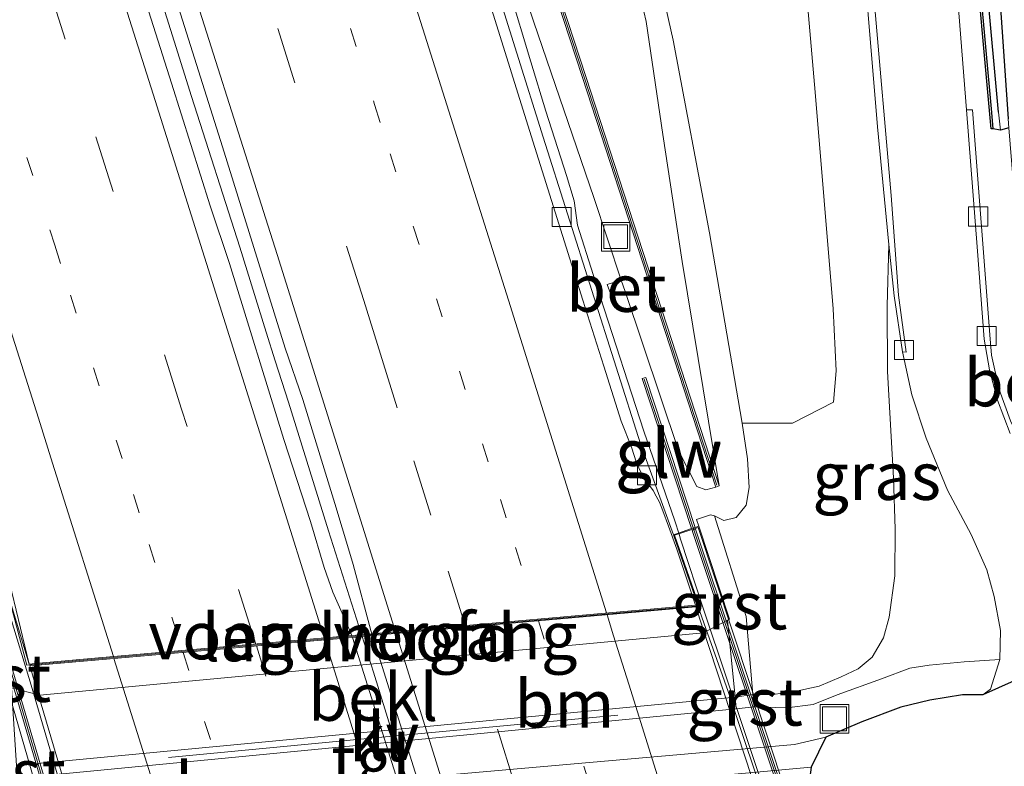
# Model space of a CAD drawing. Units: metres. Extents: x 181138 to 186552, y 562499 to 568750.
# Drawn here: x 185614 to 185665, y 562824 to 562863 of the extents above; entities that cross this region are included whole.
import ezdxf
from ezdxf.enums import TextEntityAlignment as Align

# ---------------------------------------------------------------- set-up
doc = ezdxf.new("R2010")
doc.units = ezdxf.units.M
doc.linetypes.add('VW-1-3_STREEP', pattern=[4, 1, -3])
doc.linetypes.add('VW-3-9_STREEP', pattern=[12, 3, -9])
doc.layers.get('0').update_dxf_attribs({"lineweight": 25})
for name, color, linetype, lineweight in [('B-ME-BV-GELEIDECONSTRUCTIE-GELEIDERAIL-L-B1', 213, 'BV-GELEIDERAIL', 18), ('B-ME-BV-GELEIDECONSTRUCTIE-GELEIDERAIL-L-B2', 213, 'BV-GELEIDERAIL', 18), ('B-ME-GR-BOMENSTRUIKEN-GV-B6', 93, 'Continuous', 18), ('B-ME-GW-INSTEEKWATERGANG-L-B1', 10, 'Continuous', 25), ('B-ME-GW-KRUINLIJN-L-B1', 93, 'Continuous', 18), ('B-ME-GW-TEENLIJN-L-B1', 93, 'Continuous', 18), ('B-ME-GW-WATERGANG-GREPPEL-L-B1', 10, 'Continuous', 25), ('B-ME-IE-GRASLAND-GV-B6', 93, 'Continuous', 18), ('B-ME-IE-INRICHTINGSELEMENT-S-B1', 253, 'Continuous', 18), ('B-ME-IE-MEUBILAIR_WEGMEUBILAIR-LIJNVERLICHT-L-B1', 8, 'VW-LIJNV', 18), ('B-ME-KG-KADASTRAAL-OPNAMEDTMGRENS-L-B1', 10, 'Continuous', 25), ('B-ME-KW-GELUIDSWERING-GV-B6', 8, 'Continuous', 18), ('B-ME-KW-GELUIDSWERING-GV-B7', 8, 'Continuous', 18), ('B-ME-KW-LANDHOOFD-GV-B6', 173, 'Continuous', 18), ('B-ME-KW-SCHERM-L-B1', 8, 'Continuous', 18), ('B-ME-KW-SCHERM-L-B2', 8, 'Continuous', 18), ('B-ME-KW-VIADUCT-GV-B7', 173, 'Continuous', 18), ('B-ME-KW-VOEGOVERGANG-L-B2', 8, 'Continuous', 18), ('B-ME-OB-BEKLEDING-GV-B6', 253, 'Continuous', 18), ('B-ME-OB-BESCHOEIING-GV-B6', 10, 'Continuous', 25), ('B-ME-VH-VERH_SOORT-BETON-OVERIG-GV-B6', 8, 'IE-TERREINAFSCHEIDING-NATUURLIJK-HOUTWAL', 18), ('B-ME-VH-VERH_SOORT-BETON-OVERIG-GV-B7', 8, 'IE-TERREINAFSCHEIDING-NATUURLIJK-HOUTWAL', 18), ('B-ME-VH-VERH_SOORT-BITUMEN-GV-B6', 8, 'IE-TERREINAFSCHEIDING-NATUURLIJK-HOUTWAL', 18), ('B-ME-VH-VERH_SOORT-BITUMEN-GV-B7', 8, 'IE-TERREINAFSCHEIDING-NATUURLIJK-HOUTWAL', 18), ('B-ME-VH-VERH_SOORT-GV-B6', 8, 'Continuous', 18), ('B-ME-VH-VERH_SOORT-KLINKERS-GV-B6', 8, 'IE-TERREINAFSCHEIDING-NATUURLIJK-HOUTWAL', 18), ('B-ME-VH-VERH_SOORT-TEGELS-GV-B6', 8, 'Continuous', 18), ('B-ME-VV-KOLK-S-B1', 8, 'Continuous', 18), ('B-ME-VW-MARKERING-13STREEP-045-L-B1', 255, 'VW-1-3_STREEP', 18), ('B-ME-VW-MARKERING-13STREEP-045-L-B2', 255, 'VW-1-3_STREEP', 18), ('B-ME-VW-MARKERING-39STREEP-015-L-B1', 255, 'VW-3-9_STREEP', 18), ('B-ME-VW-MARKERING-39STREEP-015-L-B2', 255, 'VW-3-9_STREEP', 18), ('B-ME-VW-MARKERING-STREEP-015-L-B1', 7, 'Continuous', 18), ('B-ME-VW-MARKERING-STREEP-015-L-B2', 7, 'Continuous', 18)]:
    doc.layers.add(name, color=color, linetype=linetype, lineweight=lineweight)
doc.styles.add('NLCS-ISO', font='NLCS-ISO.TTF')
doc.linetypes.add('BV-GELEIDERAIL', pattern='A,10,-3,[108,NLCS.SHX,S=1,R=0,X=0,Y=0],-3', length=16)
doc.linetypes.add('IE-TERREINAFSCHEIDING-NATUURLIJK-HOUTWAL', pattern='A,7,-1.5,[67,NLCS.SHX,S=0.75,R=45,X=0,Y=0],-1.5,7,-1.5,[70,NLCS.SHX,S=0.75,R=0,X=0,Y=0],-1.5', length=20)
doc.linetypes.add('VW-LIJNV', pattern='A,0,-5,[102,NLCS.SHX,S=1,R=0,X=-0.625,Y=0],2.5,-0.5,[69,NLCS.SHX,S=0.5,R=0,X=0,Y=0],-0.5,2.5,[102,NLCS.SHX,S=1,R=180,X=0.625,Y=0],-5', length=16)

# ---------------------------------------------------------------- blocks, each defined once
blk = doc.blocks.new('put')
for p, q in [((0.75, 0.75), (-0.75, 0.75)), ((-0.75, 0.75), (-0.75, -0.75)), ((0.75, -0.75), (0.75, 0.75)), ((-0.75, -0.75), (0.75, -0.75))]:
    blk.add_line(p, q)
blk.add_lwpolyline([(-0.625, 0.625), (0.625, 0.625), (0.625, -0.625), (-0.625, -0.625)], close=True)
blk = doc.blocks.new('kolk')
blk.add_lwpolyline([(-0.5, -0.5), (0.5, -0.5), (0.5, 0.5), (-0.5, 0.5)], close=True)

msp = doc.modelspace()

# ---------------------------------------------------------------- linework, layer by layer
at = {"layer": 'B-ME-BV-GELEIDECONSTRUCTIE-GELEIDERAIL-L-B1'}
for points in [[(185619.5967, 562927.5885, 4.3968), (185622.2717, 562919.3099, 4.4717), (185623.3317, 562915.9999, 4.4617), (185624.8217, 562911.4599, 4.5317), (185625.6717, 562908.6999, 4.5117), (185626.6617, 562905.6399, 4.5417), (185633.7417, 562883.4099, 4.6517), (185635.7917, 562876.8499, 4.7417), (185636.3017, 562875.0699, 4.7417), (185637.1317, 562872.3099, 4.7617), (185638.2917, 562868.4399, 4.7417), (185639.379, 562864.797, 4.701), (185640.531, 562860.997, 4.763), (185641.318, 562858.406, 4.777), (185642.407, 562855.023, 5.006), (185642.808, 562853.683, 5.046), (185642.984, 562852.403, 5.066), (185643.81, 562849.82, 5.088), (185644.177, 562848.656, 5.311), (185646.464, 562841.571, 5.359), (185648.092, 562836.854, 5.374), (185648.3176, 562836.1648, 5.3595)], [(185602.1843, 562923.2427, 4.8024), (185605.8713, 562911.9169, 4.8736), (185612.2013, 562892.1371, 4.9936), (185614.0113, 562886.4869, 5.0336), (185614.7213, 562884.2869, 5.0636), (185615.5113, 562881.7769, 5.0436), (185616.7613, 562877.8871, 5.1136), (185617.4513, 562875.6569, 5.0836), (185618.2213, 562873.2169, 5.1336), (185619.2613, 562870.0269, 5.1636), (185620.8913, 562864.8771, 5.1736), (185621.7813, 562862.0771, 5.2036), (185622.6913, 562859.1769, 5.1936), (185625.2213, 562851.2571, 5.2636), (185626.6113, 562846.7769, 5.2636), (185627.0913, 562845.2769, 5.2836), (185627.7813, 562843.1069, 5.3236), (185628.9013, 562839.4869, 5.3136), (185629.8913, 562836.3369, 5.3236), (185631.4813, 562831.3171, 5.3136), (185631.6381, 562830.8262, 5.3238)]]:
    msp.add_polyline3d(points, dxfattribs=at)
at = {"layer": 'B-ME-BV-GELEIDECONSTRUCTIE-GELEIDERAIL-L-B2'}
for points in [[(185658.3358, 562805.7978, 5.5352), (185655.356, 562815.058, 5.465), (185649.646, 562832.117, 5.414), (185648.404, 562835.901, 5.354), (185648.3176, 562836.1648, 5.3595)], [(185621.7482, 562802.7883, 5.4258), (185621.307, 562804.267, 5.443), (185618.478, 562813.817, 5.439), (185614.259, 562828.23, 5.368), (185612.5971, 562833.6418, 5.3203)], [(185631.6381, 562830.8262, 5.3238), (185632.2513, 562828.9069, 5.3636), (185634.0313, 562823.1669, 5.3636), (185635.3213, 562819.0269, 5.3936), (185636.2613, 562815.8469, 5.3836), (185636.9413, 562813.7069, 5.3736), (185637.6913, 562811.4669, 5.4036), (185638.7013, 562808.2969, 5.4136), (185639.0415, 562807.1664, 5.4349)]]:
    msp.add_polyline3d(points, dxfattribs=at)
at = {"layer": 'B-ME-GR-BOMENSTRUIKEN-GV-B6'}
msp.add_polyline3d([(185643.439, 562933.539, 1.088), (185646.223, 562925.712, 1.177), (185647.412, 562920.783, 1.518), (185649.396, 562912.682, 1.641), (185650.797, 562905.473, 1.73), (185652.42, 562894.539, 1.84), (185653.397, 562883.978, 2.111), (185654.448, 562871.299, 2.236), (185655.473, 562859.403, 2.219), (185656.42, 562848.004, 2.271), (185656.587, 562844.748, 2.393), (185656.439, 562843.103, 2.445), (185654.284, 562841.995, 3.71), (185651.643, 562841.994, 4.757), (185649.919, 562852.007, 5.61), (185648.003, 562862.126, 6.502), (185646.28, 562869.838, 7.084), (185641.946, 562884.849, 7.307), (185639.019, 562895.307, 7.092), (185635.108, 562908.838, 7.27), (185629.055, 562925.197, 7.021), (185627.667, 562929.603, 6.657), (185643.439, 562933.539, 1.088)], dxfattribs=at)
at = {"layer": 'B-ME-GW-INSTEEKWATERGANG-L-B1'}
msp.add_polyline3d([(185665.654, 562857.53, -0.076), (185665.225, 562857.404, 0.151), (185664.823, 562857.48, 0.171)], dxfattribs=at)
at = {"layer": 'B-ME-GW-KRUINLIJN-L-B1'}
for points in [[(185650.181, 562837.126, 4.322), (185650.666, 562836.878, 4.405), (185651.317, 562837.043, 4.405), (185651.84, 562837.677, 4.412), (185652.009, 562838.609, 4.476), (185651.925, 562840.127, 4.593), (185651.643, 562841.994, 4.757), (185649.919, 562852.007, 5.61), (185648.003, 562862.126, 6.502), (185646.28, 562869.838, 7.084), (185641.946, 562884.849, 7.307), (185639.019, 562895.307, 7.092), (185635.108, 562908.838, 7.27), (185629.055, 562925.197, 7.021), (185627.667, 562929.603, 6.657)], [(185650.424, 562838.694, 4.442), (185648.491, 562850.489, 5.449), (185647.471, 562857.166, 6.018), (185646.591, 562863.121, 6.614), (185644.88, 562870.497, 7.199), (185643.109, 562876.83, 7.285), (185639.382, 562888.839, 7.243), (185635.617, 562900.738, 7.211), (185630.588, 562914.451, 7.119), (185625.418, 562929.042, 6.712)]]:
    msp.add_polyline3d(points, dxfattribs=at)
at = {"layer": 'B-ME-GW-TEENLIJN-L-B1'}
for points in [[(185618.8022, 562927.39, 3.6754), (185622.559, 562917.124, 3.935), (185628.215, 562900.343, 4.027), (185634.776, 562880.509, 4.147), (185640.682, 562863.079, 4.244), (185643.839, 562853.853, 4.337), (185645.284, 562849.519, 4.42)], [(185659.341, 562851.391, 0.258), (185659.265, 562848.169, 0.335), (185659.28, 562844.705, 0.386), (185659.602, 562839.118, 0.419), (185659.686, 562836.423, 0.42), (185659.672, 562833.972, 0.399), (185659.361, 562831.789, 0.382), (185659.068, 562830.715, 0.277), (185658.477, 562829.698, 0.22), (185657.732, 562829.085, 0.146), (185656.849, 562828.662, 0.13), (185655.678, 562828.172, 0.121), (185654.318, 562827.877, 0.12), (185653.231, 562827.728, 0.12), (185652.195, 562827.733, 0.117)], [(185645.488, 562848.92, 4.42), (185648.289, 562840.551, 4.353), (185649.254, 562838.664, 4.446), (185649.735, 562838.493, 4.446), (185650.249, 562838.637, 4.442)]]:
    msp.add_polyline3d(points, dxfattribs=at)
at = {"layer": 'B-ME-GW-WATERGANG-GREPPEL-L-B1'}
msp.add_polyline3d([(185665.121, 562858.356, -0.097), (185664.514, 562864.9, -0.321), (185663.252, 562879.663, -0.321), (185661.741, 562895.342, -0.321), (185660.501, 562909.479, -0.321), (185659.382, 562919.86, -0.321), (185658.459, 562929.16, -0.321)], dxfattribs=at)
at = {"layer": 'B-ME-IE-GRASLAND-GV-B6'}
for points in [[(185665.225, 562857.404, 0.151), (185664.823, 562857.48, 0.171), (185664.746, 562858.334, -0.148), (185663.822, 562868.506, -0.273), (185662.659, 562882, -0.226), (185661.414, 562895.15, -0.227), (185660.151, 562909.693, -0.227), (185660.051, 562909.685, 0.521), (185659.627, 562910.982, 0.5), (185657.926, 562923.702, 0.501), (185656.56, 562936.813, 0.45), (185658.459, 562929.16, -0.321), (185659.382, 562919.86, -0.321), (185660.501, 562909.479, -0.321), (185661.741, 562895.342, -0.321), (185663.252, 562879.663, -0.321), (185664.514, 562864.9, -0.321), (185665.121, 562858.356, -0.097), (185665.225, 562857.404, 0.151)], [(185665.225, 562857.404, 0.151), (185665.121, 562858.356, -0.097), (185664.514, 562864.9, -0.321), (185663.252, 562879.663, -0.321), (185661.741, 562895.342, -0.321), (185660.501, 562909.479, -0.321), (185659.382, 562919.86, -0.321), (185658.459, 562929.16, -0.321), (185659.806, 562925.684, 0.14), (185661.236, 562911.67, 0.145), (185662.287, 562896.89, 0.144), (185662.965, 562889.186, -0.036), (185663.58, 562884.105, -0.026), (185664.574, 562871.725, 0.017), (185664.329, 562871.552, 0.014), (185664.807, 562868.229, 0.133), (185665.206, 562864.079, -0.085), (185665.615, 562857.999, -0.085), (185665.654, 562857.53, -0.076), (185665.225, 562857.404, 0.151)], [(185649.351, 562836.582, 4.239), (185649.161, 562836.516, 4.324), (185646.564, 562844.404, 4.322), (185646.374, 562844.342, 4.322), (185648.971, 562836.453, 4.324), (185648.229, 562836.203, 4.187), (185648.021, 562836.133, 4.198), (185646.2844, 562840.9045, 4.1911), (185641.1789, 562857.0322, 4.0735), (185632.8637, 562883.5573, 3.8977)], [(185638.209, 562875.548, 4.491), (185643.247, 562860.172, 4.504), (185650.249, 562838.637, 4.442), (185649.735, 562838.493, 4.446), (185649.254, 562838.664, 4.446), (185648.289, 562840.551, 4.353), (185645.488, 562848.92, 4.42), (185645.284, 562849.519, 4.42), (185643.839, 562853.853, 4.337), (185640.682, 562863.079, 4.244), (185634.776, 562880.509, 4.147)], [(185634.776, 562880.509, 4.147), (185640.682, 562863.079, 4.244), (185643.839, 562853.853, 4.337), (185645.284, 562849.519, 4.42), (185644.542, 562849.28, 4.408), (185644.773, 562848.674, 4.42), (185645.488, 562848.92, 4.42), (185648.289, 562840.551, 4.353), (185649.254, 562838.664, 4.446), (185649.735, 562838.493, 4.446), (185650.249, 562838.637, 4.442), (185650.424, 562838.694, 4.442), (185648.491, 562850.489, 5.449), (185647.471, 562857.166, 6.018), (185646.591, 562863.121, 6.614), (185644.88, 562870.497, 7.199)], [(185644.88, 562870.497, 7.199), (185646.591, 562863.121, 6.614), (185647.471, 562857.166, 6.018), (185648.491, 562850.489, 5.449), (185650.424, 562838.694, 4.442), (185643.423, 562860.229, 4.504), (185638.385, 562875.605, 4.491)], [(185631.1148, 562830.8301, 4.5538), (185630.6767, 562831.8501, 4.5309), (185630.1099, 562833.1125, 4.5245), (185629.6549, 562834.4009, 4.5065), (185628.9403, 562836.8253, 4.5), (185627.5485, 562841.1341, 4.509), (185624.6879, 562850.3981, 4.4597), (185623.6735, 562853.4173, 4.4439), (185621.6315, 562859.8769, 4.4013), (185620.6893, 562862.8599, 4.365), (185616.7363, 562875.2373, 4.304)], [(185669.01, 562834.344, 0.119), (185668.524, 562835.979, 0.125), (185668.016, 562837.585, 0.126), (185667.625, 562838.516, 0.164), (185666.553, 562840.409, 0.167), (185665.741, 562842.111, 0.167), (185665.147, 562843.762, 0.15), (185664.752, 562845.58, 0.125), (185664.665, 562846.643, 0.125), (185663.755, 562858.479, 0.167), (185663.439, 562858.477, 0.259), (185662.37, 562872.021, 0.337)], [(185650.181, 562837.126, 4.322), (185650.666, 562836.878, 4.405), (185651.317, 562837.043, 4.405), (185651.84, 562837.677, 4.412), (185652.009, 562838.609, 4.476), (185651.925, 562840.127, 4.593), (185651.643, 562841.994, 4.757), (185654.284, 562841.995, 3.71), (185656.439, 562843.103, 2.445), (185656.587, 562844.748, 2.393), (185656.42, 562848.004, 2.271), (185655.473, 562859.403, 2.219), (185654.448, 562871.299, 2.236)], [(185646.28, 562869.838, 7.084), (185648.003, 562862.126, 6.502), (185649.919, 562852.007, 5.61), (185651.643, 562841.994, 4.757), (185651.925, 562840.127, 4.593), (185652.009, 562838.609, 4.476), (185651.84, 562837.677, 4.412), (185651.317, 562837.043, 4.405), (185650.666, 562836.878, 4.405), (185650.181, 562837.126, 4.322), (185649.971, 562837.179, 4.42), (185649.236, 562836.93, 4.25), (185649.351, 562836.582, 4.239)], [(185657.761, 562869.621, 0.41), (185658.759, 562857.582, 0.328), (185659.341, 562851.391, 0.258), (185659.265, 562848.169, 0.335), (185659.28, 562844.705, 0.386), (185659.602, 562839.118, 0.419), (185659.686, 562836.423, 0.42), (185659.672, 562833.972, 0.399), (185659.361, 562831.789, 0.382), (185659.068, 562830.715, 0.277), (185658.477, 562829.698, 0.22), (185657.732, 562829.085, 0.146), (185656.849, 562828.662, 0.13), (185655.678, 562828.172, 0.121), (185654.318, 562827.877, 0.12), (185653.231, 562827.728, 0.12), (185652.195, 562827.733, 0.117), (185651.853, 562831.824, 2.622), (185650.181, 562837.126, 4.322)], [(185620.5227, 562868.5255, 4.3253), (185624.3095, 562856.5273, 4.3907), (185627.6153, 562845.9375, 4.4445), (185628.5427, 562843.2407, 4.4679), (185629.3843, 562840.5095, 4.5011), (185630.2257, 562837.7783, 4.5118), (185630.9899, 562835.2189, 4.549), (185631.1777, 562834.5715, 4.5327), (185632.1183, 562831.0889, 4.5553), (185632.17, 562830.9241, 4.5563), (185631.1148, 562830.8301, 4.5538)], [(185663.722, 562868.498, 0.413), (185664.724, 562857.471, 0.171), (185664.823, 562857.48, 0.171), (185665.225, 562857.404, 0.151), (185665.654, 562857.53, -0.076), (185666.996, 562841.235, 0.247), (185669.08, 562836.688, 0.206), (185669.01, 562834.344, 0.119)], [(185652.265, 562827.074, 0.1), (185652.195, 562827.733, 0.117), (185653.231, 562827.728, 0.12), (185654.318, 562827.877, 0.12), (185655.678, 562828.172, 0.121), (185656.849, 562828.662, 0.13), (185657.732, 562829.085, 0.146), (185658.477, 562829.698, 0.22), (185659.068, 562830.715, 0.277), (185659.361, 562831.789, 0.382), (185659.672, 562833.972, 0.399), (185659.686, 562836.423, 0.42), (185659.602, 562839.118, 0.419), (185659.28, 562844.705, 0.386), (185659.265, 562848.169, 0.335), (185659.341, 562851.391, 0.258), (185659.627, 562848.697, 0.258), (185660.059, 562845.747, 0.258), (185660.556, 562843.488, 0.258), (185661.305, 562841.201, 0.258), (185662.429, 562838.478, 0.248), (185663.678, 562836.149, 0.241), (185664.51, 562834.279, 0.216), (185664.879, 562832.891, 0.206), (185665.225, 562831.094, 0.183), (185665.188, 562829.572, 0.102), (185663.304, 562829.454, 0.114), (185661.474, 562829.28, 0.126), (185660.445, 562829.114, 0.13), (185658.961, 562828.554, 0.138), (185656.63, 562827.718, 0.113), (185655.374, 562827.208, 0.068), (185653.982, 562827.032, 0.057), (185652.265, 562827.074, 0.1)]]:
    msp.add_polyline3d(points, dxfattribs=at)
at = {"layer": 'B-ME-IE-MEUBILAIR_WEGMEUBILAIR-LIJNVERLICHT-L-B1'}
msp.add_polyline3d([(185621.48, 562824.42, 2.821), (185631.572, 562825.386, 3.069), (185645.101, 562826.644, 2.822)], dxfattribs=at)
at = {"layer": 'B-ME-KG-KADASTRAAL-OPNAMEDTMGRENS-L-B1'}
for points in [[(185665.206, 562864.079, -0.085), (185665.615, 562857.999, -0.085)], [(185665.206, 562864.079, -0.085), (185665.615, 562857.999, -0.085)], [(185669.555, 562830.06, 0.212), (185664.299, 562827.711, -0.019), (185663.216, 562827.71, -0.024), (185661.507, 562827.431, -0.033), (185659.983, 562827.067, -0.061), (185657.923, 562826.296, -0.084), (185656.045, 562825.487, -0.119), (185655.257, 562823.915, -0.237), (185655.194, 562823.393, -0.239), (185657.185, 562818.535, -0.247), (185658.602, 562818.146, -0.239), (185657.739, 562816.555, -0.219), (185660.879, 562815.092, 0.029), (185663.717, 562815.358, 0.06), (185665.753, 562815.419, 0.116)], [(185669.555, 562830.06, 0.212), (185664.299, 562827.711, -0.019), (185663.216, 562827.71, -0.024), (185661.507, 562827.431, -0.033), (185659.983, 562827.067, -0.061), (185657.923, 562826.296, -0.084), (185656.045, 562825.487, -0.119), (185655.257, 562823.915, -0.237), (185655.194, 562823.393, -0.239), (185657.185, 562818.535, -0.247), (185658.602, 562818.146, -0.239), (185657.739, 562816.555, -0.219), (185660.879, 562815.092, 0.029), (185663.717, 562815.358, 0.06), (185665.753, 562815.419, 0.116)]]:
    msp.add_polyline3d(points, dxfattribs=at)
at = {"layer": 'B-ME-KW-GELUIDSWERING-GV-B6'}
for points in [[(185650.424, 562838.694, 4.442), (185650.249, 562838.637, 4.442), (185643.247, 562860.172, 4.504), (185638.209, 562875.548, 4.491), (185631.671, 562895.664, 4.465), (185631.847, 562895.721, 4.465), (185638.385, 562875.605, 4.491), (185643.423, 562860.229, 4.504), (185650.424, 562838.694, 4.442)], [(185649.161, 562836.516, 4.324), (185648.971, 562836.453, 4.324), (185646.374, 562844.342, 4.322), (185646.564, 562844.404, 4.322), (185649.161, 562836.516, 4.324)]]:
    msp.add_polyline3d(points, dxfattribs=at)
at = {"layer": 'B-ME-KW-GELUIDSWERING-GV-B7'}
for points in [[(185649.005, 562836.36, 4.324), (185649.191, 562836.422, 4.324), (185659.301, 562806.167, 4.317), (185659.109, 562806.106, 4.316), (185649.005, 562836.36, 4.324)], [(185621.018, 562802.689, 4.269), (185620.815, 562802.647, 4.278), (185611.772, 562833.398, 4.259), (185611.967, 562833.444, 4.259), (185621.018, 562802.689, 4.269)]]:
    msp.add_polyline3d(points, dxfattribs=at)
at = {"layer": 'B-ME-KW-LANDHOOFD-GV-B6'}
for points in [[(185612.8244, 562833.7506, 4.1365), (185614.1501, 562829.3276, 4.1595), (185614.462, 562829.355, 4.193), (185617.608, 562829.634, 4.311), (185621.573, 562829.985, 4.344), (185625.165, 562830.303, 4.425), (185628.694, 562830.616, 4.583), (185631.1148, 562830.8301, 4.5538), (185632.17, 562830.9241, 4.5563), (185649.1763, 562832.4299, 4.1884), (185649.301, 562832.441, 4.2), (185648.021, 562836.133, 4.198), (185648.229, 562836.203, 4.187), (185648.971, 562836.453, 4.324), (185649.161, 562836.516, 4.324), (185649.351, 562836.582, 4.239)], [(185649.351, 562836.582, 4.239), (185650.971, 562831.693, 2.688), (185650.866, 562831.638, 2.662), (185649.603, 562830.978, 2.347), (185614.72, 562827.695, 2.324), (185613.229, 562828.077, 2.649)]]:
    msp.add_polyline3d(points, dxfattribs=at)
at = {"layer": 'B-ME-KW-SCHERM-L-B1'}
msp.add_line((185646.491, 562844.308, 7.022), (185649.078, 562836.437, 7.034), dxfattribs=at)
msp.add_polyline3d([(185631.783, 562895.615, 6.252), (185638.301, 562875.578, 6.253), (185643.338, 562860.191, 6.315), (185650.3, 562838.739, 6.343)], dxfattribs=at)
at = {"layer": 'B-ME-KW-SCHERM-L-B2'}
for p, q in [((185659.22, 562806.087, 7.163), (185649.078, 562836.437, 7.034)), ((185611.864, 562833.471, 7.006), (185620.923, 562802.619, 7.181))]:
    msp.add_line(p, q, dxfattribs=at)
at = {"layer": 'B-ME-KW-VIADUCT-GV-B7'}
msp.add_polyline3d([(185621.818, 562802.802, 4.238), (185620.417, 562802.515, 4.293), (185611.46, 562833.375, 4.373), (185612.845, 562833.704, 4.187), (185614.026, 562829.266, 4.193), (185649.369, 562832.397, 4.2), (185648.085, 562836.102, 4.198), (185649.319, 562836.518, 4.239), (185659.387, 562806.142, 4.317), (185658.163, 562805.754, 4.311), (185657.168, 562808.806, 4.265), (185621.016, 562805.536, 4.236), (185621.818, 562802.802, 4.238)], dxfattribs=at)
at = {"layer": 'B-ME-KW-VOEGOVERGANG-L-B2'}
msp.add_line((185614.026, 562829.266, 4.193), (185649.369, 562832.397, 4.2), dxfattribs=at)
at = {"layer": 'B-ME-OB-BEKLEDING-GV-B6'}
msp.add_polyline3d([(185650.866, 562831.638, 2.662), (185651.265, 562827.59, 0.071), (185613.482, 562823.996, 0.197), (185613.229, 562828.077, 2.649), (185614.72, 562827.695, 2.324), (185649.603, 562830.978, 2.347), (185650.866, 562831.638, 2.662)], dxfattribs=at)
at = {"layer": 'B-ME-OB-BESCHOEIING-GV-B6'}
msp.add_polyline3d([(185664.823, 562857.48, 0.171), (185664.724, 562857.471, 0.171), (185663.722, 562868.498, 0.413), (185662.56, 562881.991, 0.485), (185661.314, 562895.141, 0.521), (185660.051, 562909.685, 0.521), (185660.151, 562909.693, -0.227), (185661.414, 562895.15, -0.227), (185662.659, 562882, -0.226), (185663.822, 562868.506, -0.273), (185664.746, 562858.334, -0.148), (185664.823, 562857.48, 0.171)], dxfattribs=at)
at = {"layer": 'B-ME-VH-VERH_SOORT-BETON-OVERIG-GV-B6'}
for points in [[(185652.242, 562915.102, 0.957), (185652.399, 562915.104, 0.955), (185653.486, 562910.3, 0.841), (185654.332, 562905.306, 0.758), (185655.106, 562898.817, 0.638), (185656.874, 562881.833, 0.464), (185658.58, 562864.257, 0.46), (185659.467, 562853.971, 0.264), (185659.857, 562848.731, 0.262), (185660.255, 562845.733, 0.218), (185660.059, 562845.747, 0.258), (185659.627, 562848.697, 0.258), (185659.341, 562851.391, 0.258), (185658.759, 562857.582, 0.328), (185657.761, 562869.621, 0.41), (185656.453, 562882.788, 0.434), (185654.815, 562897.332, 0.596), (185654.547, 562900.338, 0.659), (185654.109, 562904.722, 0.742), (185653.653, 562907.786, 0.763), (185652.939, 562911.375, 0.883), (185652.059, 562915.029, 0.962), (185652.242, 562915.102, 0.957)], [(185665.732, 562841.455, 0.205), (185665.056, 562843.213, 0.169), (185664.647, 562844.795, 0.131), (185664.368, 562846.42, 0.131), (185663.986, 562851.273, 0.221), (185663.439, 562858.477, 0.259), (185663.755, 562858.479, 0.167), (185664.665, 562846.643, 0.125), (185664.752, 562845.58, 0.125), (185665.147, 562843.762, 0.15), (185665.741, 562842.111, 0.167)], [(185645.488, 562848.92, 4.42), (185644.773, 562848.674, 4.42), (185644.542, 562849.28, 4.408), (185645.284, 562849.519, 4.42), (185645.488, 562848.92, 4.42)]]:
    msp.add_polyline3d(points, dxfattribs=at)
at = {"layer": 'B-ME-VH-VERH_SOORT-BETON-OVERIG-GV-B7'}
msp.add_polyline3d([(185639.6582, 562807.2721, 4.6521), (185638.5665, 562807.1739, 4.641), (185631.1563, 562830.7334, 4.5513), (185632.2006, 562830.8264, 4.5569), (185635.8976, 562818.9772, 4.5882), (185639.6582, 562807.2721, 4.6521)], dxfattribs=at)
at = {"layer": 'B-ME-VH-VERH_SOORT-BITUMEN-GV-B6'}
for points in [[(185614.1501, 562829.3276, 4.1595), (185612.8244, 562833.7506, 4.1365), (185611.8297, 562836.9755, 4.1217), (185606.7934, 562853.0079, 4.0825), (185598.207, 562879.8067, 3.9229), (185592.6813, 562897.3166, 3.8288), (185585.6182, 562919.1086, 3.661), (185586.2304, 562919.2618, 3.5998), (185586.5173, 562918.3751, 3.6072), (185587.5671, 562915.1639, 3.6236), (185589.9695, 562907.6781, 3.7019), (185590.8649, 562904.8757, 3.7085), (185591.8441, 562901.8045, 3.7631), (185592.8231, 562898.7333, 3.7692), (185595.0527, 562891.8667, 3.8312), (185597.2765, 562884.9113, 3.8451), (185598.2979, 562881.6409, 3.8696), (185600.4819, 562874.7341, 3.89), (185601.5593, 562871.2927, 3.9213), (185602.6365, 562867.8513, 3.935), (185606.5659, 562855.5769, 4.0309), (185610.6231, 562842.6793, 4.0927), (185612.3167, 562836.9021, 4.1066), (185614.1501, 562829.3276, 4.1595)], [(185632.8637, 562883.5573, 3.8977), (185641.1789, 562857.0322, 4.0735), (185646.2844, 562840.9045, 4.1911), (185648.021, 562836.133, 4.198), (185649.301, 562832.441, 4.2), (185649.1763, 562832.4299, 4.1884)], [(185616.7363, 562875.2373, 4.304), (185620.6893, 562862.8599, 4.365), (185621.6315, 562859.8769, 4.4013), (185623.6735, 562853.4173, 4.4439), (185624.6879, 562850.3981, 4.4597), (185627.5485, 562841.1341, 4.509), (185628.9403, 562836.8253, 4.5), (185629.6549, 562834.4009, 4.5065), (185630.1099, 562833.1125, 4.5245), (185630.6767, 562831.8501, 4.5309), (185631.1148, 562830.8301, 4.5538)], [(185662.37, 562872.021, 0.337), (185663.439, 562858.477, 0.259)], [(185638.4777, 562863.7247, 3.95), (185639.5129, 562860.4113, 3.9997), (185640.5479, 562857.0979, 4.0165), (185643.2523, 562848.4717, 4.0998), (185644.3597, 562844.9969, 4.1), (185645.2755, 562842.1061, 4.1281), (185645.8219, 562840.7277, 4.1256), (185646.0845, 562839.9187, 4.1414), (185646.3247, 562839.3791, 4.1394), (185646.4651, 562839.1435, 4.1357), (185646.6647, 562838.8533, 4.1328), (185646.9547, 562838.4499, 4.1235), (185647.1133, 562838.1507, 4.1132), (185647.2839, 562837.8497, 4.1257), (185647.4585, 562837.3895, 4.1572), (185647.7679, 562836.5881, 4.1438), (185648.2097, 562835.3789, 4.1522), (185649.1763, 562832.4299, 4.1884), (185632.17, 562830.9241, 4.5563), (185632.1183, 562831.0889, 4.5553), (185631.1777, 562834.5715, 4.5327), (185630.9899, 562835.2189, 4.549), (185630.2257, 562837.7783, 4.5118), (185629.3843, 562840.5095, 4.5011), (185628.5427, 562843.2407, 4.4679), (185627.6153, 562845.9375, 4.4445), (185624.3095, 562856.5273, 4.3907), (185620.5227, 562868.5255, 4.3253)], [(185631.1148, 562830.8301, 4.5538), (185628.694, 562830.616, 4.583), (185625.165, 562830.303, 4.425), (185621.573, 562829.985, 4.344), (185617.608, 562829.634, 4.311), (185614.462, 562829.355, 4.193), (185614.1501, 562829.3276, 4.1595), (185612.3167, 562836.9021, 4.1066), (185610.6231, 562842.6793, 4.0927), (185606.5659, 562855.5769, 4.0309), (185602.6365, 562867.8513, 3.935)], [(185669.555, 562830.06, 0.212), (185664.299, 562827.711, -0.019), (185664.686, 562828.02, -0.016), (185665.188, 562829.572, 0.102), (185665.225, 562831.094, 0.183), (185664.879, 562832.891, 0.206), (185664.51, 562834.279, 0.216), (185663.678, 562836.149, 0.241), (185662.429, 562838.478, 0.248), (185661.305, 562841.201, 0.258), (185660.556, 562843.488, 0.258), (185660.059, 562845.747, 0.258), (185660.255, 562845.733, 0.218), (185659.857, 562848.731, 0.262), (185659.467, 562853.971, 0.264), (185658.58, 562864.257, 0.46)], [(185649.1763, 562832.4299, 4.1884), (185648.2097, 562835.3789, 4.1522), (185647.7679, 562836.5881, 4.1438), (185647.4585, 562837.3895, 4.1572), (185647.2839, 562837.8497, 4.1257), (185647.1133, 562838.1507, 4.1132), (185646.9547, 562838.4499, 4.1235), (185646.6647, 562838.8533, 4.1328), (185646.4651, 562839.1435, 4.1357), (185646.3247, 562839.3791, 4.1394), (185646.0845, 562839.9187, 4.1414), (185645.8219, 562840.7277, 4.1256), (185645.2755, 562842.1061, 4.1281), (185644.3597, 562844.9969, 4.1), (185643.2523, 562848.4717, 4.0998), (185640.5479, 562857.0979, 4.0165), (185639.5129, 562860.4113, 3.9997), (185638.4777, 562863.7247, 3.95)], [(185663.439, 562858.477, 0.259), (185663.986, 562851.273, 0.221), (185664.368, 562846.42, 0.131), (185664.647, 562844.795, 0.131), (185665.056, 562843.213, 0.169), (185665.732, 562841.455, 0.205)]]:
    msp.add_polyline3d(points, dxfattribs=at)
at = {"layer": 'B-ME-VH-VERH_SOORT-BITUMEN-GV-B7'}
for points in [[(185656.919, 562808.8337, 4.2613), (185639.6582, 562807.2721, 4.6521), (185635.8976, 562818.9772, 4.5882), (185632.2006, 562830.8264, 4.5569), (185649.2084, 562832.3321, 4.1396), (185656.919, 562808.8337, 4.2613)], [(185656.919, 562808.8337, 4.2613), (185649.2084, 562832.3321, 4.1396), (185649.3271, 562832.3426, 4.1367), (185650.91, 562827.8883, 4.217), (185655.3074, 562814.7187, 4.3016), (185657.1029, 562808.8504, 4.2571), (185656.919, 562808.8337, 4.2613)], [(185631.1563, 562830.7334, 4.5513), (185638.5665, 562807.1739, 4.641), (185636.103, 562806.951, 4.575), (185632.563, 562806.631, 4.519), (185629.141, 562806.321, 4.439), (185628.497, 562806.263, 4.439), (185624.585, 562805.909, 4.37), (185621.1727, 562805.6005, 4.2197), (185614.1788, 562829.2293, 4.1812), (185617.623, 562829.535, 4.311), (185621.604, 562829.887, 4.344), (185625.196, 562830.205, 4.426), (185628.72, 562830.518, 4.583), (185631.1563, 562830.7334, 4.5513)]]:
    msp.add_polyline3d(points, dxfattribs=at)
at = {"layer": 'B-ME-VH-VERH_SOORT-GV-B6'}
for points in [[(185651.265, 562827.59, 0.071), (185650.866, 562831.638, 2.662), (185650.971, 562831.693, 2.688), (185649.351, 562836.582, 4.239), (185649.236, 562836.93, 4.25), (185649.971, 562837.179, 4.42), (185650.181, 562837.126, 4.322), (185651.853, 562831.824, 2.622), (185652.195, 562827.733, 0.117), (185651.265, 562827.59, 0.071)], [(185651.265, 562827.59, 0.071), (185652.195, 562827.733, 0.117), (185652.265, 562827.074, 0.1), (185651.32, 562826.975, 0.055), (185651.265, 562827.59, 0.071)]]:
    msp.add_polyline3d(points, dxfattribs=at)
at = {"layer": 'B-ME-VH-VERH_SOORT-KLINKERS-GV-B6'}
for points in [[(185651.265, 562827.59, 0.071), (185651.32, 562826.975, 0.055), (185613.551, 562823.339, 0.075), (185613.482, 562823.996, 0.197), (185651.265, 562827.59, 0.071)], [(185599.734, 562820.17, 0.035), (185614.66, 562821.606, -0.142), (185654.397, 562825.094, -0.134), (185656.045, 562825.487, -0.119), (185655.257, 562823.915, -0.237), (185614.739, 562820.208, -0.22), (185601.739, 562818.841, -0.078), (185601.013, 562819.054, -0.077), (185599.734, 562820.17, 0.035)]]:
    msp.add_polyline3d(points, dxfattribs=at)
at = {"layer": 'B-ME-VH-VERH_SOORT-TEGELS-GV-B6'}
msp.add_polyline3d([(185613.551, 562823.339, 0.075), (185651.32, 562826.975, 0.055), (185652.265, 562827.074, 0.1), (185653.982, 562827.032, 0.057), (185655.374, 562827.208, 0.068), (185656.63, 562827.718, 0.113), (185658.961, 562828.554, 0.138), (185660.445, 562829.114, 0.13), (185661.474, 562829.28, 0.126), (185663.304, 562829.454, 0.114), (185665.188, 562829.572, 0.102), (185664.686, 562828.02, -0.016), (185664.299, 562827.711, -0.019), (185663.216, 562827.71, -0.024), (185661.507, 562827.431, -0.033), (185659.983, 562827.067, -0.061), (185657.923, 562826.296, -0.084), (185656.045, 562825.487, -0.119), (185654.397, 562825.094, -0.134), (185614.66, 562821.606, -0.142), (185599.734, 562820.17, 0.035)], dxfattribs=at)
at = {"layer": 'B-ME-VW-MARKERING-13STREEP-045-L-B1'}
for points in [[(185611.0239, 562925.449, 3.8333), (185614.7343, 562913.9723, 3.8919), (185619.8737, 562898.0399, 4), (185624.9353, 562882.2057, 4.0854), (185629.8407, 562866.5671, 4.178), (185632.3033, 562858.7569, 4.22), (185633.1309, 562856.1595, 4.2475), (185638.9241, 562837.9775, 4.3604), (185639.7123, 562835.4615, 4.39), (185640.892, 562831.6964, 4.4037)], [(185593.2625, 562921.0164, 3.8445), (185595.0547, 562915.4543, 3.874), (185600.0541, 562899.9225, 4), (185604.1239, 562887.2141, 4.07), (185609.1987, 562871.2169, 4.1697), (185615.5003, 562851.3489, 4.2671), (185616.3267, 562848.7275, 4.271), (185619.6331, 562838.2417, 4.3308), (185620.4597, 562835.6201, 4.3577), (185622.2085, 562830.0413, 4.3651)]]:
    msp.add_polyline3d(points, dxfattribs=at)
at = {"layer": 'B-ME-VW-MARKERING-13STREEP-045-L-B2'}
msp.add_line((185640.9226, 562831.5985, 4.404), (185643.6535, 562822.8825, 4.4356), dxfattribs=at)
msp.add_polyline3d([(185622.2393, 562829.9432, 4.3652), (185623.3771, 562826.3135, 4.37), (185624.9715, 562821.2851, 4.41), (185626.7015, 562815.8817, 4.4301)], dxfattribs=at)
at = {"layer": 'B-ME-VW-MARKERING-39STREEP-015-L-B1'}
for points in [[(185637.0765, 562831.3585, 4.4889), (185635.2675, 562837.1511, 4.47), (185633.5045, 562842.7963, 4.41), (185632.6231, 562845.6187, 4.3981), (185631.7417, 562848.4413, 4.37), (185626.4963, 562865.0411, 4.2738), (185621.2939, 562881.3055, 4.1726), (185617.8259, 562892.1485, 4.13), (185614.3739, 562902.9219, 4.0631), (185610.0589, 562916.3883, 3.9721), (185609.1959, 562919.0817, 3.97), (185607.4304, 562924.5522, 3.9356)], [(185626.0658, 562830.3829, 4.4639), (185622.1659, 562842.7353, 4.4196), (185616.0393, 562862.1925, 4.31), (185612.9449, 562871.9409, 4.24), (185611.4057, 562876.7923, 4.23), (185610.6619, 562879.1309, 4.2012), (185609.9181, 562881.4695, 4.1993), (185603.9743, 562899.9311, 4.0863), (185597.7313, 562919.4213, 3.9514), (185596.9184, 562921.9289, 3.9433)]]:
    msp.add_polyline3d(points, dxfattribs=at)
at = {"layer": 'B-ME-VW-MARKERING-39STREEP-015-L-B2'}
for points in [[(185644.4639, 562807.7069, 4.587), (185639.6747, 562823.0385, 4.5159), (185637.107, 562831.2608, 4.4892)], [(185633.4395, 562806.7102, 4.5605), (185629.6715, 562818.7823, 4.5339), (185626.5985, 562828.6955, 4.47), (185626.0967, 562830.285, 4.4643)]]:
    msp.add_polyline3d(points, dxfattribs=at)
at = {"layer": 'B-ME-VW-MARKERING-STREEP-015-L-B1'}
for points in [[(185614.5456, 562926.3278, 3.7551), (185618.1403, 562915.1249, 3.8278), (185618.9819, 562912.4923, 3.8311), (185624.0317, 562896.6975, 3.937), (185630.2645, 562877.2155, 4.06), (185634.9617, 562862.3889, 4.1168), (185639.3469, 562848.4659, 4.2239), (185644.5045, 562832.0162, 4.3321)], [(185603.9335, 562923.6795, 4.0292), (185606.3685, 562916.1151, 4.0699), (185607.2783, 562913.2893, 4.07), (185612.5473, 562896.8827, 4.17), (185617.4381, 562881.5743, 4.246), (185621.5681, 562868.5883, 4.3497), (185627.1895, 562850.8637, 4.4423), (185630.2275, 562841.2157, 4.501), (185631.8703, 562835.9635, 4.5575), (185633.4122, 562831.0341, 4.5735)], [(185629.6599, 562830.7014, 4.5643), (185626.7751, 562839.9317, 4.52), (185620.6741, 562859.2955, 4.42), (185614.8927, 562877.5565, 4.3112), (185609.6943, 562893.8625, 4.217), (185603.4875, 562913.1455, 4.1071), (185600.3653, 562922.7885, 4.0461)], [(185589.7971, 562920.1521, 3.7466), (185593.1319, 562909.8233, 3.82), (185598.1219, 562894.3145, 3.9442), (185600.6199, 562886.5397, 3.9704), (185603.7693, 562876.5509, 4.04), (185604.5565, 562874.0537, 4.04), (185607.7441, 562863.9845, 4.1096), (185609.3571, 562858.9097, 4.1121), (185614.6351, 562842.2627, 4.2025), (185615.3837, 562839.8855, 4.24), (185618.5795, 562829.72, 4.2811)]]:
    msp.add_polyline3d(points, dxfattribs=at)
at = {"layer": 'B-ME-VW-MARKERING-STREEP-015-L-B2'}
for points in [[(185644.5351, 562831.9184, 4.3328), (185644.8805, 562830.8169, 4.34), (185645.6755, 562828.2757, 4.3421), (185648.0601, 562820.6523, 4.3897), (185648.9313, 562818.0363, 4.385), (185650.6739, 562812.8043, 4.4163), (185651.5451, 562810.1883, 4.4203), (185652.1402, 562808.4014, 4.4132)], [(185637.0421, 562807.036, 4.6646), (185636.7101, 562808.1001, 4.66), (185631.7467, 562824.0245, 4.5963), (185629.6904, 562830.6038, 4.5648)], [(185633.4428, 562830.9364, 4.5738), (185635.9775, 562822.8331, 4.6), (185639.3163, 562812.1333, 4.6675), (185640.7913, 562807.3746, 4.6766)], [(185618.6102, 562829.6223, 4.2815), (185621.7565, 562819.6143, 4.322), (185622.5939, 562816.9447, 4.33), (185623.2153, 562814.8401, 4.3485), (185623.8369, 562812.7355, 4.3441), (185624.5129, 562810.3323, 4.36), (185625.1887, 562807.9291, 4.3536), (185625.7279, 562806.0124, 4.3681)]]:
    msp.add_polyline3d(points, dxfattribs=at)

# ---------------------------------------------------------------- block references
at = {"layer": 'B-ME-IE-INRICHTINGSELEMENT-S-B1', "rotation": 90}
for p in [(185644.99, 562851.796, 4.356), (185656.493, 562826.453, -0.024)]:
    msp.add_blockref('put', p, dxfattribs=at)
at = {"layer": 'B-ME-VV-KOLK-S-B1', "rotation": 90}
for p in [(185642.144, 562852.829, 4.015), (185664.046, 562852.862, 0.239), (185664.489, 562846.582, 0.17), (185660.151, 562845.838, 0.222), (185646.6359, 562839.2507, 4.192)]:
    msp.add_blockref('kolk', p, dxfattribs=at)

# ---------------------------------------------------------------- texts
at = {"layer": 'B-ME-IE-GRASLAND-GV-B6', "ltscale": 0.2, "style": 'NLCS-ISO'}
msp.add_text('gras', height=2.5, dxfattribs=at).set_placement((185658.71, 562839.2115), align=Align.MIDDLE_CENTER)
at = {"layer": 'B-ME-IE-MEUBILAIR_WEGMEUBILAIR-LIJNVERLICHT-L-B1', "ltscale": 0.2, "style": 'NLCS-ISO'}
msp.add_text('lv', height=2.5, dxfattribs=at).set_placement((185633.28976, 562825.53983), align=Align.MIDDLE_CENTER)
at = {"layer": 'B-ME-KW-GELUIDSWERING-GV-B6', "ltscale": 0.2, "style": 'NLCS-ISO'}
msp.add_text('glw', height=2.5, dxfattribs=at).set_placement((185647.76752, 562840.42868), align=Align.MIDDLE_CENTER)
at = {"layer": 'B-ME-KW-LANDHOOFD-GV-B6', "ltscale": 0.2, "style": 'NLCS-ISO'}
msp.add_text('landhoofd', height=2.5, dxfattribs=at).set_placement((185631.47028, 562830.72912), align=Align.MIDDLE_CENTER)
at = {"layer": 'B-ME-KW-SCHERM-L-B1', "ltscale": 0.2, "style": 'NLCS-ISO'}
msp.add_text('glw', height=2.5, dxfattribs=at).set_placement((185647.7845, 562840.3725), align=Align.MIDDLE_CENTER)
at = {"layer": 'B-ME-KW-VOEGOVERGANG-L-B2', "ltscale": 0.2, "style": 'NLCS-ISO'}
msp.add_text('voegovergang', height=2.5, dxfattribs=at).set_placement((185631.6975, 562830.8315), align=Align.MIDDLE_CENTER)
at = {"layer": 'B-ME-OB-BEKLEDING-GV-B6', "ltscale": 0.2, "style": 'NLCS-ISO'}
msp.add_text('bekl', height=2.5, dxfattribs=at).set_placement((185632.23055, 562827.59743), align=Align.MIDDLE_CENTER)
at = {"layer": 'B-ME-VH-VERH_SOORT-BETON-OVERIG-GV-B6', "ltscale": 0.2, "style": 'NLCS-ISO'}
for p in [(185645.01881, 562849.10008), (185665.92775, 562844.13009)]:
    msp.add_text('bet', height=2.5, dxfattribs=at).set_placement(p, align=Align.MIDDLE_CENTER)
at = {"layer": 'B-ME-VH-VERH_SOORT-GV-B6', "ltscale": 0.2, "style": 'NLCS-ISO'}
for p in [(185650.95359, 562832.40387), (185612.2464, 562828.58947), (185651.76803, 562827.34294), (185613.02273, 562823.61155)]:
    msp.add_text('grst', height=2.5, dxfattribs=at).set_placement(p, align=Align.MIDDLE_CENTER)
at = {"layer": 'B-ME-VH-VERH_SOORT-KLINKERS-GV-B6', "ltscale": 0.2, "style": 'NLCS-ISO'}
msp.add_text('kl', height=2.5, dxfattribs=at).set_placement((185632.39393, 562825.47403), align=Align.MIDDLE_CENTER)
at = {"layer": 'B-ME-VH-VERH_SOORT-TEGELS-GV-B6', "ltscale": 0.2, "style": 'NLCS-ISO'}
msp.add_text('tgl', height=2.5, dxfattribs=at).set_placement((185632.12514, 562824.30585), align=Align.MIDDLE_CENTER)
at = {"layer": 'B-ME-VW-MARKERING-13STREEP-045-L-B2', "ltscale": 0.2, "style": 'NLCS-ISO'}
for p in [(185642.28805, 562827.2405), (185624.46131, 562822.90957)]:
    msp.add_text('bm', height=2.5, dxfattribs=at).set_placement(p, align=Align.MIDDLE_CENTER)

doc.saveas('drawing.dxf')
